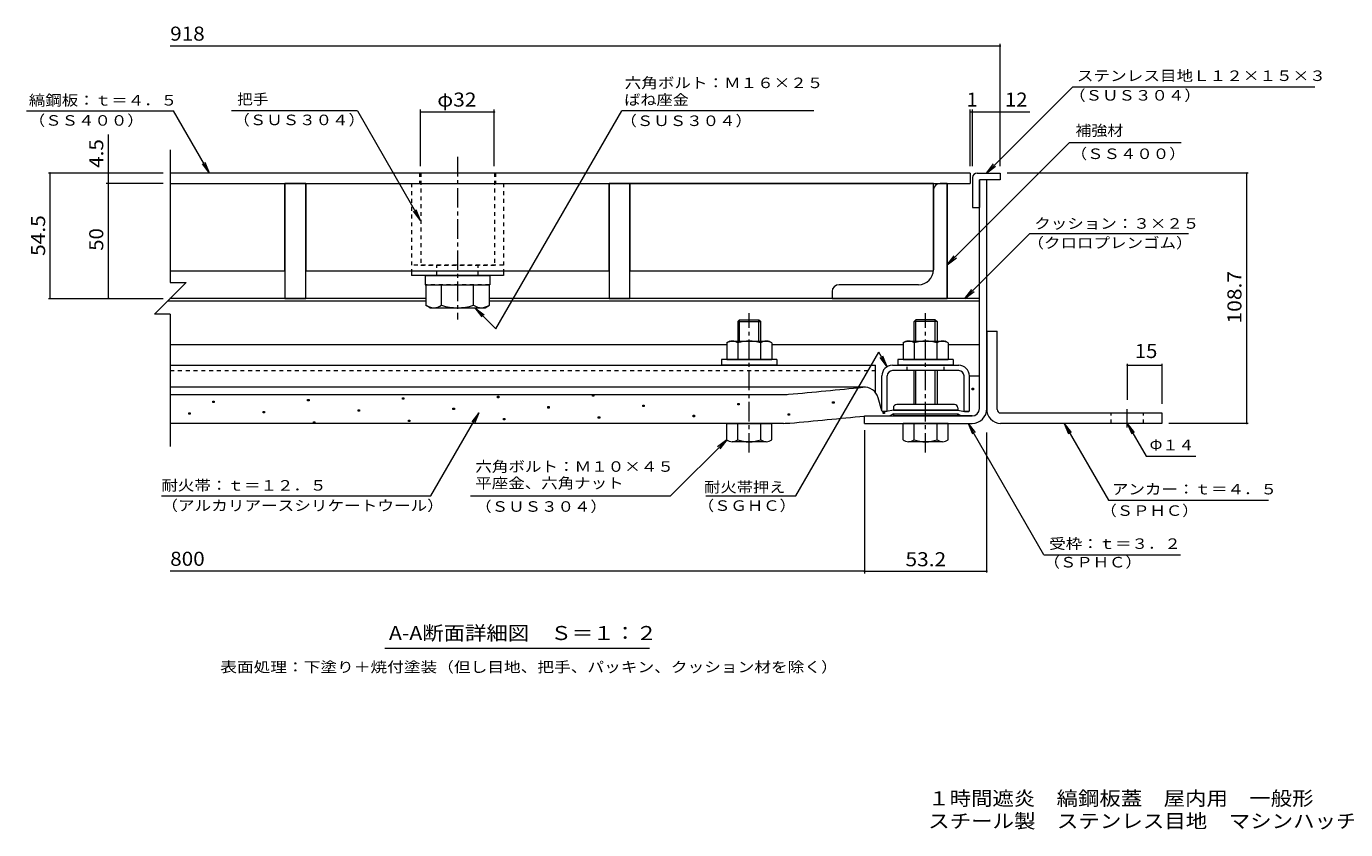
# Model space of a CAD drawing. Units: millimetres. Extents: x -2459 to 2735, y -1965 to 1898.
# Drawn here: x -2459 to 406, y -1965 to -222 of the extents above; entities that cross this region are included whole.
import ezdxf

# ---------------------------------------------------------------- set-up
doc = ezdxf.new("R2010")
doc.units = ezdxf.units.MM
doc.header["$LTSCALE"] = 10
doc.linetypes.add('JWW_CENTER1', pattern=[6.773333, 4.233333, -0.846667, 0.846667, -0.846667])
doc.linetypes.add('JWW_DASHED1', pattern=[1.693333, 0.846667, -0.846667])
for name, color, linetype in [('D-1', 7, 'Continuous'), ('D-2', 7, 'Continuous'), ('D-3', 7, 'Continuous'), ('D-4', 7, 'Continuous'), ('D-5', 7, 'Continuous'), ('D-6', 7, 'Continuous'), ('D-7', 7, 'Continuous'), ('D-8', 7, 'Continuous'), ('D-9', 7, 'Continuous'), ('D-B', 7, 'Continuous'), ('D-C', 7, 'Continuous'), ('D-F', 7, 'Continuous'), ('F-5ﾚｲﾔ', 7, 'Continuous')]:
    doc.layers.add(name, color=color, linetype=linetype)
doc.styles.add('ＭＳ ゴシック', font='txt', dxfattribs={"height": 1})

msp = doc.modelspace()

# ---------------------------------------------------------------- linework, layer by layer
at = {"layer": 'D-1', "color": 3, "linetype": 'Continuous', "lineweight": 9}
for p, q in [((-372.7, -883.4), (-372.7, -1051.4)), ((-372.7, -883.4), (-350.2, -883.4)), ((-350.2, -1053.4), (-350.2, -883.4)), ((-342.7, -1060.9), (7.3, -1060.9)), ((7.3, -1083.4), (-342.7, -1083.4)), ((7.3, -1060.9), (7.3, -1083.4))]:
    msp.add_line(p, q, dxfattribs=at)
at = {"layer": 'D-1', "color": 3, "linetype": 'JWW_CENTER1', "lineweight": 9}
msp.add_line((-67.7, -1092.2), (-67.7, -1052.7), dxfattribs=at)
at = {"layer": 'D-1', "color": 3, "linetype": 'JWW_DASHED1', "lineweight": 9}
for p, q in [((-102.7, -1083.4), (-102.7, -1060.9)), ((-32.7, -1083.4), (-32.7, -1060.9))]:
    msp.add_line(p, q, dxfattribs=at)
at = {"layer": 'D-1', "color": 3, "linetype": 'Continuous', "lineweight": 9}
for radius, start in [(30, 176.1765), (7.5, 180.0003)]:
    msp.add_arc((-342.7, -1053.4), radius, start, 270, dxfattribs=at)
at = {"layer": 'D-2', "color": 7, "linetype": 'Continuous', "lineweight": 9}
for p, q in [((-343.7, -264.2), (-2146.3, -264.2)), ((-343.7, -524.9), (-343.7, -259.2)), ((-186.2, -352.5), (-373.6, -539.9)), ((-186.2, -352.5), (339.6, -352.5)), ((-2458.6, -405.2), (-2138.8, -405.2)), ((-2060.6, -539.9), (-2138.8, -405.2)), ((-1739.6, -405.2), (-2012.8, -405.2)), ((-1739.6, -405.2), (-1602.4, -642.8)), ((-1602.4, -525), (-1602.4, -402.3)), ((-1602.4, -407.3), (-1442.4, -407.3)), ((-1442.4, -525), (-1442.4, -402.3)), ((-1438.8, -878.2), (-1165.7, -405.2)), ((-748.7, -405.2), (-1165.7, -405.2)), ((-408.7, -524.9), (-408.7, -402.3)), ((-408.7, -407.3), (-403.7, -407.3)), ((-403.7, -524.9), (-403.7, -402.3)), ((-403.7, -407.3), (-279.3, -407.3)), ((-194.1, -474.7), (-458.7, -739.3)), ((49.5, -474.7), (-194.1, -474.7)), ((-2060.6, -539.9), (-2075.8, -520.1)), ((-2060.6, -539.9), (-2070.2, -516.9)), ((-373.6, -539.9), (-358.4, -520.1)), ((-373.6, -539.9), (-353.8, -524.7)), ((-1602.4, -642.8), (-1617.6, -622.9)), ((-1602.4, -642.8), (-1612, -619.7)), ((-279.3, -671.4), (-420.3, -812.4)), ((-279.3, -671.4), (65.3, -671.4)), ((-458.7, -739.3), (-443.4, -719.5)), ((-458.7, -739.3), (-438.8, -724.1)), ((-420.3, -812.4), (-405, -792.6)), ((-420.3, -812.4), (-400.4, -797.2)), ((-1438.8, -878.2), (-1484.6, -832.4)), ((-1484.6, -832.4), (-1469.3, -852.3)), ((-1484.6, -832.4), (-1464.7, -847.7))]:
    msp.add_line(p, q, dxfattribs=at)
at = {"layer": 'D-2', "color": 3, "linetype": 'Continuous', "lineweight": 9}
for p, q in [((-408.7, -539.9), (-2146.3, -539.9)), ((-408.7, -539.9), (-408.7, -562.4)), ((-2146.3, -562.4), (-408.7, -562.4))]:
    msp.add_line(p, q, dxfattribs=at)
at = {"layer": 'D-2', "color": 3, "linetype": 'JWW_DASHED1', "lineweight": 9}
for p, q in [((-1604.9, -539.9), (-1604.9, -562.4)), ((-1439.9, -539.9), (-1439.9, -562.4))]:
    msp.add_line(p, q, dxfattribs=at)
at = {"layer": 'D-2', "color": 7, "linetype": 'Continuous', "lineweight": 9, "const_width": 2}
for points in [[(-342.7, -264.2, 0.414214), (-343.7, -263.2, 0.414214), (-344.7, -264.2, 0.414214), (-343.7, -265.2, 0.414214)], [(-1601.4, -407.3, 0.414214), (-1602.4, -406.3, 0.414214), (-1603.4, -407.3, 0.414214), (-1602.4, -408.3, 0.414214)], [(-1441.4, -407.3, 0.414214), (-1442.4, -406.3, 0.414214), (-1443.4, -407.3, 0.414214), (-1442.4, -408.3, 0.414214)], [(-407.7, -407.3, 0.414214), (-408.7, -406.3, 0.414214), (-409.7, -407.3, 0.414214), (-408.7, -408.3, 0.414214)], [(-402.7, -407.3, 0.414214), (-403.7, -406.3, 0.414214), (-404.7, -407.3, 0.414214), (-403.7, -408.3, 0.414214)], [(-342.7, -407.3, 0.414214), (-343.7, -406.3, 0.414214), (-344.7, -407.3, 0.414214), (-343.7, -408.3, 0.414214)]]:
    msp.add_lwpolyline(points, format="xyb", close=True, dxfattribs=at)
at = {"layer": 'D-3', "color": 4, "linetype": 'Continuous', "lineweight": 9}
for p, q in [((-393.7, -539.9), (-343.7, -539.9)), ((-343.7, -539.9), (-343.7, -554.9)), ((-403.7, -549.9), (-403.7, -614.9)), ((-388.7, -554.9), (-388.7, -614.9)), ((-343.7, -554.9), (-388.7, -554.9)), ((-403.7, -614.9), (-388.7, -614.9))]:
    msp.add_line(p, q, dxfattribs=at)
at = {"layer": 'D-3', "color": 211, "linetype": 'Continuous', "lineweight": 5}
for p, q in [((-388.7, -1051.4), (-388.7, -554.9)), ((-372.7, -554.9), (-388.7, -554.9)), ((-372.7, -1051.4), (-372.7, -554.9)), ((-638.7, -1083.4), (-638.7, -1067.4)), ((-638.7, -1067.4), (-404.7, -1067.4)), ((-638.7, -1083.4), (-404.7, -1083.4))]:
    msp.add_line(p, q, dxfattribs=at)
at = {"layer": 'D-3', "color": 6, "linetype": 'Continuous', "lineweight": 9}
for p, q in [((-2152.1, -817.4), (-1591.4, -817.4)), ((-1452.9, -817.4), (-388.7, -817.4)), ((-2146.3, -912.4), (-937.7, -912.4)), ((-839.6, -912.4), (-554.7, -912.4)), ((-456.6, -912.4), (-388.7, -912.4))]:
    msp.add_line(p, q, dxfattribs=at)
at = {"layer": 'D-3', "color": 30, "linetype": 'Continuous', "lineweight": 5}
for p, q in [((-909.6, -858.4), (-913.7, -862.5)), ((-909.6, -858.4), (-867.7, -858.4)), ((-909.6, -904.9), (-909.6, -858.4)), ((-867.7, -858.4), (-863.7, -862.5)), ((-867.7, -904.9), (-867.7, -858.4)), ((-526.6, -858.4), (-530.7, -862.5)), ((-484.7, -858.4), (-526.6, -858.4)), ((-526.6, -904.9), (-526.6, -858.4)), ((-484.7, -858.4), (-480.7, -862.5)), ((-484.7, -904.9), (-484.7, -858.4)), ((-913.7, -862.5), (-863.7, -862.5)), ((-913.7, -862.5), (-913.7, -904.9)), ((-863.7, -904.9), (-863.7, -862.5)), ((-480.7, -862.5), (-530.7, -862.5)), ((-530.7, -904.9), (-530.7, -862.5)), ((-480.7, -862.5), (-480.7, -904.9)), ((-530.7, -1042.4), (-530.7, -968.9)), ((-526.6, -1042.4), (-526.6, -968.9)), ((-484.7, -1042.4), (-484.7, -968.9)), ((-480.7, -968.9), (-480.7, -1042.4)), ((-937.7, -1083.4), (-839.7, -1083.4)), ((-937.7, -1119), (-937.7, -1083.4)), ((-913.7, -1119), (-913.7, -1083.4)), ((-863.7, -1119), (-863.7, -1083.4)), ((-839.7, -1119), (-839.7, -1083.4)), ((-554.7, -1119), (-554.7, -1083.4)), ((-456.7, -1083.4), (-554.7, -1083.4)), ((-530.7, -1119), (-530.7, -1083.4)), ((-480.7, -1119), (-480.7, -1083.4)), ((-456.7, -1119), (-456.7, -1083.4)), ((-851.7, -1123.4), (-925.7, -1123.4)), ((-468.7, -1123.4), (-542.7, -1123.4))]:
    msp.add_line(p, q, dxfattribs=at)
at = {"layer": 'D-3', "color": 30, "linetype": 'JWW_CENTER1', "lineweight": 5}
for p, q in [((-888.7, -1146.9), (-888.7, -844.5)), ((-505.7, -1146.9), (-505.7, -844.5))]:
    msp.add_line(p, q, dxfattribs=at)
at = {"layer": 'D-3', "color": 4, "linetype": 'Continuous', "lineweight": 9}
msp.add_arc((-393.7, -549.9), 10, 90, 180, dxfattribs=at)
at = {"layer": 'D-3', "color": 211, "linetype": 'Continuous', "lineweight": 5}
for radius in [16, 32]:
    msp.add_arc((-404.7, -1051.4), radius, 270, 0, dxfattribs=at)
at = {"layer": 'D-3', "color": 30, "linetype": 'Continuous', "lineweight": 5}
for centre, radius, start, end in [((-925.7, -1105.1), 18.3, 229.1022, 310.8981), ((-888.7, -1051.4), 72.1, 249.7055, 290.2945), ((-851.7, -1105.1), 18.3, 229.1019, 310.8978), ((-542.7, -1105.1), 18.3, 229.1022, 310.8981), ((-505.7, -1051.4), 72.1, 249.7055, 290.2945), ((-468.7, -1105.1), 18.3, 229.1019, 310.8978)]:
    msp.add_arc(centre, radius, start, end, dxfattribs=at)
at = {"layer": 'D-4', "color": 4, "linetype": 'Continuous', "lineweight": 9}
for p, q in [((-410.7, -980.1), (-388.7, -980.1)), ((-410.7, -1056.2), (-410.7, -980.4)), ((-388.7, -1051.4), (-388.7, -980.1)), ((-638.7, -1004.8), (-2146.3, -1004.8)), ((-2146.3, -1020.9), (-817, -1020.9)), ((-600.7, -1056.2), (-608.6, -1027.7)), ((-599.4, -1057.4), (-600.7, -1056.2)), ((-590.4, -1057.4), (-599.4, -1057.4)), ((-575.7, -1054.9), (-590.4, -1057.4)), ((-435.7, -1054.9), (-575.7, -1054.9)), ((-435.7, -1054.9), (-420.9, -1057.4)), ((-420.9, -1057.4), (-411.9, -1057.4)), ((-411.9, -1057.4), (-410.7, -1056.2)), ((-814.1, -1083.4), (-2146.3, -1083.4)), ((-638.7, -1067.4), (-583.1, -1067.4)), ((-575.7, -1062.4), (-583.1, -1067.4)), ((-575.7, -1062.4), (-435.7, -1062.4)), ((-435.7, -1062.4), (-428.2, -1067.4)), ((-404.7, -1067.4), (-428.2, -1067.4))]:
    msp.add_line(p, q, dxfattribs=at)
at = {"layer": 'D-4', "color": 2, "linetype": 'Continuous', "lineweight": 9}
for p, q in [((-1641.7, -1031.1), (-1641.7, -1028.1)), ((-1641.7, -1028.1), (-1638.7, -1028.1)), ((-1638.7, -1031.1), (-1641.7, -1031.1)), ((-1638.7, -1028.1), (-1638.7, -1031.1)), ((-1435.6, -1027.7), (-1435.6, -1024.7)), ((-1435.6, -1024.7), (-1432.6, -1024.7)), ((-1432.6, -1027.7), (-1435.6, -1027.7)), ((-1432.6, -1024.7), (-1432.6, -1027.7)), ((-1229.4, -1024.2), (-1229.4, -1021.2)), ((-1229.4, -1021.2), (-1226.4, -1021.2)), ((-1226.4, -1024.2), (-1229.4, -1024.2)), ((-1226.4, -1021.2), (-1226.4, -1024.2)), ((-404.9, -1010.3), (-404.9, -1007.3)), ((-404.9, -1007.3), (-401.9, -1007.3)), ((-401.9, -1010.3), (-404.9, -1010.3)), ((-401.9, -1007.3), (-401.9, -1010.3)), ((-2053.9, -1038.1), (-2053.9, -1035.1)), ((-2053.9, -1035.1), (-2050.9, -1035.1)), ((-2050.9, -1038.1), (-2053.9, -1038.1)), ((-2050.9, -1035.1), (-2050.9, -1038.1)), ((-1944.4, -1060.5), (-1944.4, -1057.5)), ((-1944.4, -1057.5), (-1941.4, -1057.5)), ((-1941.4, -1057.5), (-1941.4, -1060.5)), ((-1847.8, -1034.6), (-1847.8, -1031.6)), ((-1847.8, -1031.6), (-1844.8, -1031.6)), ((-1844.8, -1034.6), (-1847.8, -1034.6)), ((-1844.8, -1031.6), (-1844.8, -1034.6)), ((-1738.3, -1057), (-1738.3, -1054)), ((-1738.3, -1054), (-1735.3, -1054)), ((-1735.3, -1057), (-1738.3, -1057)), ((-1735.3, -1054), (-1735.3, -1057)), ((-1532.1, -1053.6), (-1532.1, -1050.6)), ((-1532.1, -1050.6), (-1529.1, -1050.6)), ((-1529.1, -1053.6), (-1532.1, -1053.6)), ((-1529.1, -1050.6), (-1529.1, -1053.6)), ((-1326, -1050.1), (-1326, -1047.1)), ((-1326, -1047.1), (-1323, -1047.1)), ((-1323, -1050.1), (-1326, -1050.1)), ((-1323, -1047.1), (-1323, -1050.1)), ((-1119.9, -1046.6), (-1119.9, -1043.6)), ((-1119.9, -1043.6), (-1116.9, -1043.6)), ((-1116.9, -1046.6), (-1119.9, -1046.6)), ((-1116.9, -1043.6), (-1116.9, -1046.6)), ((-913.8, -1043.2), (-913.8, -1040.2)), ((-913.8, -1040.2), (-910.8, -1040.2)), ((-910.8, -1043.2), (-913.8, -1043.2)), ((-910.8, -1040.2), (-910.8, -1043.2)), ((-707.6, -1039.7), (-707.6, -1036.7)), ((-707.6, -1036.7), (-704.6, -1036.7)), ((-704.6, -1039.7), (-707.6, -1039.7)), ((-704.6, -1036.7), (-704.6, -1039.7)), ((-598.1, -1062.1), (-598.1, -1059.1)), ((-598.1, -1059.1), (-595.1, -1059.1)), ((-595.1, -1059.1), (-595.1, -1062.1)), ((-2105.7, -1063.7), (-2105.7, -1060.7)), ((-2105.7, -1060.7), (-2102.7, -1060.7)), ((-2102.7, -1063.7), (-2105.7, -1063.7)), ((-2102.7, -1060.7), (-2102.7, -1063.7)), ((-1941.4, -1060.5), (-1944.4, -1060.5)), ((-1834.9, -1082.9), (-1834.9, -1079.9)), ((-1834.9, -1079.9), (-1831.9, -1079.9)), ((-1831.9, -1082.9), (-1834.9, -1082.9)), ((-1831.9, -1079.9), (-1831.9, -1082.9)), ((-1628.7, -1079.4), (-1628.7, -1076.4)), ((-1628.7, -1076.4), (-1625.7, -1076.4)), ((-1625.7, -1079.4), (-1628.7, -1079.4)), ((-1625.7, -1076.4), (-1625.7, -1079.4)), ((-1422.6, -1076), (-1422.6, -1073)), ((-1422.6, -1073), (-1419.6, -1073)), ((-1419.6, -1076), (-1422.6, -1076)), ((-1419.6, -1073), (-1419.6, -1076)), ((-1216.5, -1072.5), (-1216.5, -1069.5)), ((-1216.5, -1069.5), (-1213.5, -1069.5)), ((-1213.5, -1072.5), (-1216.5, -1072.5)), ((-1213.5, -1069.5), (-1213.5, -1072.5)), ((-1010.4, -1069), (-1010.4, -1066)), ((-1010.4, -1066), (-1007.4, -1066)), ((-1007.4, -1069), (-1010.4, -1069)), ((-1007.4, -1066), (-1007.4, -1069)), ((-804.2, -1065.6), (-804.2, -1062.6)), ((-804.2, -1062.6), (-801.2, -1062.6)), ((-801.2, -1065.6), (-804.2, -1065.6)), ((-801.2, -1062.6), (-801.2, -1065.6)), ((-595.1, -1062.1), (-598.1, -1062.1))]:
    msp.add_line(p, q, dxfattribs=at)
at = {"layer": 'D-4', "color": 211, "linetype": 'Continuous', "lineweight": 5}
for p, q in [((-575.7, -1049.9), (-575.7, -1054.9)), ((-575.7, -1054.9), (-435.7, -1054.9)), ((-443.2, -1042.4), (-568.2, -1042.4)), ((-435.7, -1049.9), (-435.7, -1054.9)), ((-575.7, -1062.4), (-435.7, -1062.4)), ((-575.7, -1064.9), (-575.7, -1062.4)), ((-438.2, -1067.4), (-573.2, -1067.4)), ((-435.7, -1064.9), (-435.7, -1062.4))]:
    msp.add_line(p, q, dxfattribs=at)
at = {"layer": 'D-4', "color": 4, "linetype": 'Continuous', "lineweight": 9}
for centre, radius, start, end in [((-817, -870.9), 150, 270, 275.2529), ((-3138.7, 24381.5), 25509, 275.2529, 275.61726), ((-638.7, -1036.1), 31.2, 15.5716, 95.6173), ((-404.7, -1051.4), 16, 270, 0), ((-814.1, -933.4), 150, 270, 275.2464), ((-3138.7, 24381.5), 25571.5, 275.24643, 275.6105)]:
    msp.add_arc(centre, radius, start, end, dxfattribs=at)
at = {"layer": 'D-4', "color": 211, "linetype": 'Continuous', "lineweight": 5}
for centre, radius, start, end in [((-568.2, -1049.9), 7.5, 90, 180), ((-443.2, -1049.9), 7.5, 0, 90), ((-573.2, -1064.9), 2.5, 180, 270), ((-438.2, -1064.9), 2.5, 270, 0)]:
    msp.add_arc(centre, radius, start, end, dxfattribs=at)
at = {"layer": 'D-5', "color": 7, "linetype": 'Continuous', "lineweight": 9}
for p, q in [((-2280, -539.9), (-2280, -456.2)), ((-787.8, -1240.8), (-607.6, -928.7)), ((-589.2, -960.5), (-607.6, -928.7)), ((-589.2, -960.5), (-604.4, -940.7)), ((-589.2, -960.5), (-598.7, -937.4)), ((-1580.2, -1240.8), (-1476.1, -1060.5)), ((-1476.1, -1060.5), (-1491.3, -1080.4)), ((-1476.1, -1060.5), (-1485.7, -1083.6)), ((-413.5, -1083.4), (-403.9, -1106.5)), ((-413.5, -1083.4), (-398.3, -1103.3)), ((-248.7, -1368.9), (-413.5, -1083.4)), ((-204.8, -1083.4), (-195.2, -1106.5)), ((-204.8, -1083.4), (-189.5, -1103.3)), ((-204.8, -1083.4), (-108.4, -1250.4)), ((-67.7, -1083.4), (-58.1, -1106.5)), ((-67.7, -1083.4), (-52.4, -1103.3)), ((-67.7, -1083.4), (-26.5, -1154.7)), ((-1059.5, -1240.8), (-937.7, -1119)), ((-937.7, -1119), (-957.5, -1134.2)), ((-937.7, -1119), (-952.9, -1138.8)), ((-26.5, -1154.7), (81.5, -1154.7)), ((-1493.9, -1240.8), (-1059.5, -1240.8)), ((-982.9, -1240.8), (-787.8, -1240.8)), ((-108.4, -1250.4), (239.1, -1250.4)), ((-248.7, -1368.9), (47.7, -1368.9)), ((-1105, -1572), (-1680, -1572))]:
    msp.add_line(p, q, dxfattribs=at)
at = {"layer": 'D-6', "color": 6, "linetype": 'Continuous', "lineweight": 9}
for p, q in [((-1591.4, -812.4), (-2147.1, -812.4)), ((-388.7, -812.4), (-1452.9, -812.4))]:
    msp.add_line(p, q, dxfattribs=at)
at = {"layer": 'D-7', "color": 30, "linetype": 'JWW_DASHED1', "lineweight": 5}
for p, q in [((-1622.4, -562.4), (-1622.4, -752.4)), ((-1422.4, -562.4), (-1422.4, -752.4)), ((-1422.4, -739.9), (-1622.4, -739.9)), ((-1567.4, -762.4), (-1567.4, -739.9)), ((-1477.4, -762.4), (-1477.4, -739.9))]:
    msp.add_line(p, q, dxfattribs=at)
at = {"layer": 'D-7', "color": 30, "linetype": 'Continuous', "lineweight": 5}
for p, q in [((-1622.4, -752.4), (-1622.4, -762.4)), ((-1422.4, -762.4), (-1622.4, -762.4)), ((-1422.4, -752.4), (-1422.4, -762.4))]:
    msp.add_line(p, q, dxfattribs=at)
at = {"layer": 'D-7', "color": 211, "linetype": 'Continuous', "lineweight": 5}
for p, q in [((-948.7, -944.9), (-948.7, -957.4)), ((-828.7, -944.9), (-948.7, -944.9)), ((-828.7, -944.9), (-828.7, -957.4)), ((-565.7, -944.9), (-565.7, -957.4)), ((-445.7, -944.9), (-565.7, -944.9)), ((-445.7, -944.9), (-445.7, -957.4)), ((-828.7, -957.4), (-948.7, -957.4)), ((-445.7, -957.4), (-565.7, -957.4))]:
    msp.add_line(p, q, dxfattribs=at)
at = {"layer": 'D-8', "color": 30, "linetype": 'Continuous', "lineweight": 5}
for p, q in [((-2146.3, -562.4), (-458.7, -562.4)), ((-458.7, -562.4), (-458.7, -812.4)), ((-1591.4, -812.4), (-2147.1, -812.4)), ((-458.7, -812.4), (-1452.9, -812.4))]:
    msp.add_line(p, q, dxfattribs=at)
at = {"layer": 'D-9', "color": 211, "linetype": 'Continuous', "lineweight": 5}
for p, q in [((-458.7, -562.4), (-473.7, -562.4)), ((-458.7, -812.4), (-458.7, -562.4)), ((-488.7, -577.4), (-488.7, -749.9)), ((-708.7, -797.4), (-708.7, -812.4)), ((-521.2, -782.4), (-693.7, -782.4)), ((-708.7, -812.4), (-458.7, -812.4))]:
    msp.add_line(p, q, dxfattribs=at)
for centre, radius, start, end in [((-473.7, -577.4), 15, 90, 180), ((-521.2, -749.9), 32.5, 270, 0), ((-693.7, -797.4), 15, 90, 180)]:
    msp.add_arc(centre, radius, start, end, dxfattribs=at)
at = {"layer": 'D-B', "color": 4, "linetype": 'Continuous', "lineweight": 9}
for p, q in [((-2146.3, -562.4), (-1897, -562.4)), ((-1897, -752.4), (-1897, -562.4)), ((-1852, -562.4), (-1852, -752.4)), ((-1852, -562.4), (-1192.8, -562.4)), ((-1192.8, -752.4), (-1192.8, -562.4)), ((-1147.8, -562.4), (-1147.8, -752.4)), ((-488.7, -562.4), (-1147.8, -562.4)), ((-488.7, -752.4), (-488.7, -562.4)), ((-2146.3, -752.4), (-1897, -752.4)), ((-1852, -752.4), (-1192.8, -752.4)), ((-1147.8, -752.4), (-488.7, -752.4))]:
    msp.add_line(p, q, dxfattribs=at)
at = {"layer": 'D-B', "color": 2, "linetype": 'Continuous', "lineweight": 9}
for p, q in [((-931.2, -904.9), (-937.7, -908.7)), ((-937.7, -908.7), (-937.7, -944.9)), ((-931.2, -904.9), (-846.2, -904.9)), ((-913.2, -908.7), (-913.2, -944.9)), ((-864.1, -908.7), (-864.1, -944.9)), ((-839.6, -908.7), (-846.2, -904.9)), ((-839.6, -908.7), (-839.6, -944.9)), ((-548.2, -904.9), (-554.7, -908.7)), ((-554.7, -908.7), (-554.7, -944.9)), ((-548.2, -904.9), (-463.2, -904.9)), ((-530.2, -908.7), (-530.2, -944.9)), ((-481.1, -908.7), (-481.1, -944.9)), ((-456.6, -908.7), (-463.2, -904.9)), ((-456.6, -908.7), (-456.6, -944.9)), ((-937.7, -944.9), (-839.6, -944.9)), ((-554.7, -944.9), (-456.6, -944.9))]:
    msp.add_line(p, q, dxfattribs=at)
at = {"layer": 'D-B', "color": 7, "linetype": 'Continuous', "lineweight": 9}
for p, q in [((-2146.3, -957.4), (-614.7, -957.4)), ((-614.7, -1016), (-614.7, -957.4)), ((-577.7, -957.4), (-433.7, -957.4)), ((-433.7, -968.9), (-577.7, -968.9)), ((-600.7, -1056.2), (-600.7, -980.4)), ((-589.2, -1056.2), (-589.2, -980.4)), ((-422.2, -1056.2), (-422.2, -980.4)), ((-410.7, -1056.2), (-410.7, -980.4)), ((-599.4, -1057.4), (-600.7, -1056.2)), ((-590.4, -1057.4), (-599.4, -1057.4)), ((-590.4, -1057.4), (-589.2, -1056.2)), ((-420.9, -1057.4), (-422.2, -1056.2)), ((-411.9, -1057.4), (-420.9, -1057.4)), ((-411.9, -1057.4), (-410.7, -1056.2))]:
    msp.add_line(p, q, dxfattribs=at)
at = {"layer": 'D-B', "color": 7, "linetype": 'JWW_DASHED1', "lineweight": 9}
for p, q in [((-2146.3, -968.9), (-614.7, -968.9)), ((-545.7, -968.9), (-545.7, -957.4)), ((-465.7, -968.9), (-465.7, -957.4))]:
    msp.add_line(p, q, dxfattribs=at)
at = {"layer": 'D-B', "color": 2, "linetype": 'Continuous', "lineweight": 9}
for centre, radius, start, end in [((-923.3, -933.8), 29, 94.3844, 120), ((-926.2, -929.1), 24.2, 57.4275, 88.1879), ((-888.7, -986.2), 81.2, 72.4119, 107.5881), ((-851.1, -929.1), 24.2, 91.8122, 122.5725), ((-854.1, -933.8), 29, 60, 85.6156), ((-540.3, -933.8), 29, 94.3844, 120), ((-543.2, -929.1), 24.2, 57.4275, 88.1879), ((-505.7, -986.2), 81.2, 72.4119, 107.5881), ((-468.1, -929.1), 24.2, 91.8122, 122.5725), ((-471.1, -933.8), 29, 60, 85.6156)]:
    msp.add_arc(centre, radius, start, end, dxfattribs=at)
at = {"layer": 'D-B', "color": 7, "linetype": 'Continuous', "lineweight": 9}
for centre, radius, start, end in [((-577.7, -980.4), 23, 90, 180), ((-577.7, -980.4), 11.5, 90, 180), ((-433.7, -980.4), 23, 0, 90), ((-433.7, -980.4), 11.5, 0, 90)]:
    msp.add_arc(centre, radius, start, end, dxfattribs=at)
at = {"layer": 'D-C', "color": 2, "linetype": 'JWW_CENTER1', "lineweight": 9}
msp.add_line((-1522.2, -504.8), (-1522.2, -858.1), dxfattribs=at)
at = {"layer": 'D-C', "color": 2, "linetype": 'JWW_DASHED1', "lineweight": 9}
for p, q in [((-1602.2, -539.9), (-1602.2, -739.9)), ((-1442.2, -539.9), (-1602.2, -539.9)), ((-1442.2, -539.9), (-1442.2, -739.9)), ((-1602.2, -739.9), (-1442.2, -739.9))]:
    msp.add_line(p, q, dxfattribs=at)
at = {"layer": 'D-C', "color": 2, "linetype": 'Continuous', "lineweight": 9}
for p, q in [((-1897, -562.4), (-1897, -812.4)), ((-1852, -562.4), (-1897, -562.4)), ((-1852, -812.4), (-1852, -562.4)), ((-1147.8, -562.4), (-1192.8, -562.4)), ((-1192.8, -562.4), (-1192.8, -812.4)), ((-1147.8, -812.4), (-1147.8, -562.4)), ((-1897, -812.4), (-1852, -812.4)), ((-1192.8, -812.4), (-1147.8, -812.4))]:
    msp.add_line(p, q, dxfattribs=at)
at = {"layer": 'D-C', "color": 211, "linetype": 'Continuous', "lineweight": 5}
for p, q in [((-1592.2, -762.4), (-1452.2, -762.4)), ((-1592.2, -762.4), (-1592.2, -782.4)), ((-1452.2, -762.4), (-1452.2, -782.4)), ((-1592.2, -782.4), (-1452.2, -782.4))]:
    msp.add_line(p, q, dxfattribs=at)
at = {"layer": 'D-C', "color": 30, "linetype": 'JWW_DASHED1', "lineweight": 5}
msp.add_line((-1452.9, -782.4), (-1591.4, -782.4), dxfattribs=at)
at = {"layer": 'D-C', "color": 30, "linetype": 'Continuous', "lineweight": 5}
for p, q in [((-1591.4, -782.4), (-1591.4, -827.1)), ((-1556.8, -827.1), (-1556.8, -782.4)), ((-1487.5, -827.1), (-1487.5, -782.4)), ((-1452.9, -827.1), (-1452.9, -782.4)), ((-1582.2, -832.4), (-1591.4, -827.1)), ((-1462.2, -832.4), (-1452.9, -827.1)), ((-1582.2, -832.4), (-1462.2, -832.4))]:
    msp.add_line(p, q, dxfattribs=at)
for centre, radius, start, end in [((-1571, -791.7), 40.9, 240, 265.6157), ((-1575.2, -798.3), 34.2, 271.8135, 302.5707), ((-1522.2, -717.8), 114.6, 252.412, 287.588), ((-1469.1, -798.3), 34.2, 237.4293, 268.1864), ((-1473.3, -791.7), 40.9, 274.3842, 300)]:
    msp.add_arc(centre, radius, start, end, dxfattribs=at)
at = {"layer": 'D-F', "color": 7, "linetype": 'Continuous', "lineweight": 9}
for p, q in [((-2146.3, -489.9), (-2146.3, -777.3)), ((-2161.3, -539.9), (-2410.2, -539.9)), ((-2407.2, -812.4), (-2407.2, -539.9)), ((-2280, -562.4), (-2280, -539.9)), ((195, -539.9), (-328.7, -539.9)), ((192, -1083.4), (192, -539.9)), ((-2161.3, -562.4), (-2285, -562.4)), ((-2280, -812.4), (-2280, -562.4)), ((-2111.9, -777.3), (-2180.7, -846.1)), ((-2146.3, -777.3), (-2111.9, -777.3)), ((-2410.2, -812.4), (-2161.3, -812.4)), ((-2146.3, -846.1), (-2180.7, -846.1)), ((-2146.3, -846.1), (-2146.3, -1133.4)), ((-67.7, -954.2), (-67.7, -1032.7)), ((-67.7, -957.2), (7.3, -957.2)), ((7.3, -954.2), (7.3, -1040.9)), ((195, -1083.4), (22.3, -1083.4)), ((-638.7, -1098.4), (-638.7, -1409.3)), ((-372.7, -1407.3), (-372.7, -1103.4)), ((-2165.4, -1240.8), (-1580.2, -1240.8)), ((-638.7, -1404.3), (-2146.3, -1404.3)), ((-638.7, -1404.3), (-372.7, -1404.3))]:
    msp.add_line(p, q, dxfattribs=at)
at = {"layer": 'D-F', "color": 7, "linetype": 'Continuous', "lineweight": 9, "const_width": 2}
for points in [[(-2406.2, -539.9, 0.414214), (-2407.2, -538.9, 0.414214), (-2408.2, -539.9, 0.414214), (-2407.2, -540.9, 0.414214)], [(-2279, -539.9, 0.414214), (-2280, -538.9, 0.414214), (-2281, -539.9, 0.414214), (-2280, -540.9, 0.414214)], [(193, -539.9, 0.414214), (192, -538.9, 0.414214), (191, -539.9, 0.414214), (192, -540.9, 0.414214)], [(-2279, -562.4, 0.414214), (-2280, -561.4, 0.414214), (-2281, -562.4, 0.414214), (-2280, -563.4, 0.414214)], [(-2406.2, -812.4, 0.414214), (-2407.2, -811.4, 0.414214), (-2408.2, -812.4, 0.414214), (-2407.2, -813.4, 0.414214)], [(-2279, -812.4, 0.414214), (-2280, -811.4, 0.414214), (-2281, -812.4, 0.414214), (-2280, -813.4, 0.414214)], [(-66.7, -957.2, 0.414214), (-67.7, -956.2, 0.414214), (-68.7, -957.2, 0.414214), (-67.7, -958.2, 0.414214)], [(8.3, -957.2, 0.414214), (7.3, -956.2, 0.414214), (6.3, -957.2, 0.414214), (7.3, -958.2, 0.414214)], [(193, -1083.4, 0.414214), (192, -1082.4, 0.414214), (191, -1083.4, 0.414214), (192, -1084.4, 0.414214)], [(-637.7, -1404.3, 0.414214), (-638.7, -1403.3, 0.414214), (-639.7, -1404.3, 0.414214), (-638.7, -1405.3, 0.414214)], [(-371.7, -1404.3, 0.414214), (-372.7, -1403.3, 0.414214), (-373.7, -1404.3, 0.414214), (-372.7, -1405.3, 0.414214)]]:
    msp.add_lwpolyline(points, format="xyb", close=True, dxfattribs=at)

# ---------------------------------------------------------------- texts
at = {"layer": 'D-2', "color": 2, "linetype": 'Continuous', "lineweight": 9, "style": 'ＭＳ ゴシック'}
for s, width, p in [('918', 1.083333, (-2146.3, -252.5)), ('φ32', 1.09375, (-1566.2, -395.7)), ('12', 1.0625, (-333.4, -395.7))]:
    msp.add_text(s, height=30.48, dxfattribs=dict(at, width=width)).set_placement(p)
at = {"layer": 'D-2', "color": 7, "linetype": 'Continuous', "lineweight": 9, "style": 'ＭＳ ゴシック'}
for s, width, p in [('ステンレス目地Ｌ１２×１５×３', 1.155556, (-177, -340.1)), ('六角ボルト：Ｍ１６×２５', 1.152778, (-1159.1, -355.6)), ('縞鋼板：ｔ＝４．５', 1.148148, (-2453.3, -393.4)), ('把手', 1.083333, (-2000.7, -391.1)), ('ばね座金', 1.125, (-1160.2, -392.3)), ('（ＳＵＳ３０４）', 1.145833, (-193.9, -382.6)), ('（ＳＳ４００）', 1.142857, (-2453.3, -437.1)), ('（ＳＵＳ３０４）', 1.145833, (-2009.1, -436)), ('（ＳＵＳ３０４）', 1.145833, (-1168.5, -437.9)), ('補強材', 1.111111, (-180.3, -459)), ('（ＳＳ４００）', 1.142857, (-190.5, -509.5)), ('クッション：３×２５', 1.15, (-269.7, -660.9)), ('（クロロプレンゴム）', 1.15, (-284.5, -703))]:
    msp.add_text(s, height=22.86, dxfattribs=dict(at, width=width)).set_placement(p)
at = {"layer": 'D-2', "color": 2, "linetype": 'Continuous', "lineweight": 9, "style": 'ＭＳ ゴシック'}
msp.add_text('1', height=30.5, dxfattribs=at).set_placement((-416.2, -395.7))
at = {"layer": 'D-5', "color": 7, "linetype": 'Continuous', "lineweight": 9, "style": 'ＭＳ ゴシック'}
for s, width, p in [('Φ１４', 1.111111, (-19.2, -1141.9)), ('アンカー：ｔ＝４．５', 1.15, (-101.1, -1237.7)), ('受枠：ｔ＝３．２', 1.145833, (-237.2, -1356.1))]:
    msp.add_text(s, height=22.86, rotation=359.9999, dxfattribs=dict(at, width=width)).set_placement(p)
for s, width, p in [('六角ボルト：Ｍ１０×４５', 1.152778, (-1483.7, -1188.6)), ('耐火帯：ｔ＝１２．５', 1.15, (-2165.4, -1229.5)), ('平座金、六角ナット', 1.148148, (-1483.7, -1224.6)), ('耐火帯押え', 1.133333, (-986.6, -1233.3)), ('（アルカリアースシリケートウール）', 1.156863, (-2165.4, -1273.3)), ('（ＳＵＳ３０４）', 1.145833, (-1483.7, -1275.4)), ('（ＳＧＨＣ）', 1.138889, (-1000.4, -1273.4)), ('（ＳＰＨＣ）', 1.138889, (-126, -1284.3)), ('（ＳＰＨＣ）', 1.138889, (-249.3, -1396.3)), ('表面処理：下塗り＋焼付塗装（但し目地、把手、パッキン、クッション材を除く）', 1.162162, (-2037.5, -1623.9))]:
    msp.add_text(s, height=22.86, dxfattribs=dict(at, width=width)).set_placement(p)
at = {"layer": 'D-5', "color": 2, "linetype": 'Continuous', "lineweight": 9, "style": 'ＭＳ ゴシック', "width": 1.115}
msp.add_text('A-A断面詳細図\u3000Ｓ＝１：２', height=30.48, dxfattribs=at).set_placement((-1671.2, -1553.9))
at = {"layer": 'D-F', "color": 2, "linetype": 'Continuous', "lineweight": 211, "style": 'ＭＳ ゴシック'}
for s, width, p in [('4.5', 1.083333, (-2291.6, -528.8)), ('54.5', 1.09375, (-2417.9, -719.9)), ('50', 1.0625, (-2291.6, -708.7)), ('108.7', 1.1, (180.3, -866.7))]:
    msp.add_text(s, height=30.48, rotation=90, dxfattribs=dict(at, width=width)).set_placement(p)
for s, width, p in [('15', 1.0625, (-51.4, -941.6)), ('53.2', 1.09375, (-549.4, -1393.7))]:
    msp.add_text(s, height=30.48, dxfattribs=dict(at, width=width)).set_placement(p)
at = {"layer": 'D-F', "color": 2, "linetype": 'Continuous', "lineweight": 9, "style": 'ＭＳ ゴシック', "width": 1.083333}
msp.add_text('800', height=30.48, dxfattribs=at).set_placement((-2146.3, -1392.7))
at = {"layer": 'F-5ﾚｲﾔ', "color": 2, "linetype": 'Continuous', "lineweight": 0, "style": 'ＭＳ ゴシック'}
for s, width, p in [('１時間遮炎\u3000縞鋼板蓋\u3000屋内用\u3000一般形', 1.118056, (-500.1, -1912.9)), ('スチール製\u3000ステンレス目地\u3000マシンハッチ\u3000Ｓ－６ＥＣ－８００－Ｌ', 1.121094, (-500.1, -1962.1))]:
    msp.add_text(s, height=30.48, dxfattribs=dict(at, width=width)).set_placement(p)

doc.saveas('drawing.dxf')
